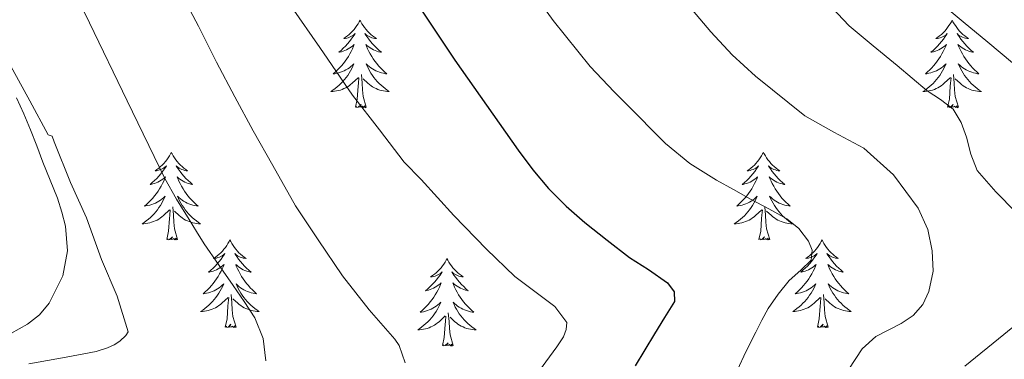
# Model space of a CAD drawing. Extents: x 582286 to 586783, y 770385 to 773410.
# Drawn here: x 583694 to 583828, y 771095 to 771141 of the extents above; entities that cross this region are included whole.
import ezdxf

# ---------------------------------------------------------------- set-up
doc = ezdxf.new("R2010")
doc.units = 0
doc.header["$MEASUREMENT"] = 0
doc.linetypes.add('DGN Style 3', pattern=[65.723294, 46.94521, -18.778084])
for name, color, linetype in [('Nivel 21', 7, 'Continuous'), ('Nivel 36', 7, 'Continuous'), ('Nivel 4', 7, 'Continuous'), ('Nivel 5', 7, 'Continuous'), ('Nivel 61', 7, 'Continuous')]:
    doc.layers.add(name, color=color, linetype=linetype)

msp = doc.modelspace()

# ---------------------------------------------------------------- linework, layer by layer
at = {"layer": 'Nivel 21', "color": 19, "linetype": 'DGN Style 3', "lineweight": 0}
msp.add_polyline3d([(583693.467, 771130.39, 753.889), (583694.457, 771128.235, 753.864), (583695.387, 771126.054, 753.841), (583696.226, 771123.856, 753.81), (583697.051, 771121.654, 753.777), (583698.045, 771119.199, 753.733), (583699.051, 771116.742, 753.681), (583699.662, 771114.863, 753.627), (583700.123, 771112.95, 753.569), (583700.404, 771109.569, 753.496), (583699.755, 771106.166, 753.457), (583697.924, 771102.464, 753.484), (583696.604, 771100.906, 753.533), (583694.987, 771099.622, 753.601), (583692.72, 771098.362, 753.713)], dxfattribs=at)
at = {"layer": 'Nivel 36', "color": 92, "linetype": 'Continuous', "lineweight": 0, "flags": 128}
for points in [[(583740.183, 771140.967), (583740.072, 771140.748), (583739.917, 771140.473), (583739.749, 771140.207), (583739.567, 771139.95), (583739.373, 771139.702), (583739.166, 771139.464), (583738.947, 771139.238), (583738.717, 771139.022), (583738.477, 771138.819), (583738.226, 771138.628), (583737.966, 771138.45), (583738.165, 771138.473), (583738.368, 771138.511), (583738.567, 771138.566), (583738.762, 771138.635), (583738.951, 771138.72), (583739.132, 771138.819), (583739.306, 771138.931), (583739.511, 771139.122), (583739.47, 771139.057), (583739.24, 771138.712), (583738.997, 771138.376), (583738.741, 771138.05), (583738.473, 771137.734), (583738.193, 771137.429), (583737.901, 771137.135), (583737.598, 771136.852), (583737.285, 771136.581), (583737.409, 771136.604), (583737.655, 771136.662), (583737.897, 771136.735), (583738.133, 771136.823), (583738.364, 771136.926), (583738.587, 771137.044), (583738.803, 771137.175), (583739.01, 771137.32), (583739.207, 771137.477), (583739.394, 771137.647), (583739.306, 771137.425), (583739.15, 771137.064), (583738.979, 771136.71), (583738.794, 771136.363), (583738.594, 771136.023), (583738.382, 771135.692), (583738.155, 771135.37), (583737.916, 771135.058), (583737.665, 771134.755), (583737.401, 771134.463), (583737.126, 771134.182), (583736.839, 771133.912), (583736.542, 771133.654), (583736.738, 771133.679), (583737.005, 771133.726), (583737.268, 771133.789), (583737.527, 771133.868), (583737.782, 771133.962), (583738.03, 771134.07), (583738.271, 771134.193), (583738.505, 771134.331), (583738.73, 771134.481), (583738.946, 771134.645), (583739.152, 771134.821), (583739.347, 771135.009), (583739.206, 771134.682), (583739.051, 771134.361), (583738.882, 771134.047), (583738.699, 771133.742), (583738.502, 771133.445), (583738.292, 771133.157), (583738.069, 771132.879), (583737.834, 771132.611), (583737.588, 771132.353), (583737.33, 771132.108), (583737.061, 771131.874), (583736.782, 771131.652), (583736.493, 771131.443), (583736.203, 771131.252), (583736.468, 771131.261), (583736.731, 771131.286), (583736.993, 771131.327), (583737.252, 771131.384), (583737.507, 771131.456), (583737.757, 771131.543), (583738.001, 771131.646), (583738.239, 771131.762), (583738.469, 771131.893), (583738.691, 771132.038), (583738.904, 771132.196), (583739.107, 771132.366), (583739.955, 771133.165)], [(583740.183, 771140.967), (583740.294, 771140.748), (583740.449, 771140.473), (583740.617, 771140.207), (583740.799, 771139.95), (583740.993, 771139.702), (583741.2, 771139.464), (583741.419, 771139.238), (583741.649, 771139.022), (583741.889, 771138.819), (583742.14, 771138.628), (583742.4, 771138.45), (583742.201, 771138.473), (583741.998, 771138.511), (583741.799, 771138.566), (583741.604, 771138.635), (583741.415, 771138.72), (583741.234, 771138.819), (583741.06, 771138.931), (583740.855, 771139.122), (583740.896, 771139.057), (583741.126, 771138.712), (583741.369, 771138.376), (583741.625, 771138.05), (583741.893, 771137.734), (583742.173, 771137.429), (583742.465, 771137.135), (583742.768, 771136.852), (583743.081, 771136.581), (583742.957, 771136.604), (583742.711, 771136.662), (583742.469, 771136.735), (583742.233, 771136.823), (583742.002, 771136.926), (583741.779, 771137.044), (583741.563, 771137.175), (583741.356, 771137.32), (583741.159, 771137.477), (583740.972, 771137.647), (583741.06, 771137.425), (583741.216, 771137.064), (583741.387, 771136.71), (583741.572, 771136.363), (583741.772, 771136.023), (583741.984, 771135.692), (583742.211, 771135.37), (583742.45, 771135.058), (583742.701, 771134.755), (583742.965, 771134.463), (583743.24, 771134.182), (583743.527, 771133.912), (583743.824, 771133.654), (583743.628, 771133.679), (583743.361, 771133.726), (583743.098, 771133.789), (583742.839, 771133.868), (583742.584, 771133.962), (583742.336, 771134.07), (583742.095, 771134.193), (583741.861, 771134.331), (583741.636, 771134.481), (583741.42, 771134.645), (583741.214, 771134.821), (583741.019, 771135.009), (583741.16, 771134.682), (583741.315, 771134.361), (583741.484, 771134.047), (583741.667, 771133.742), (583741.864, 771133.445), (583742.074, 771133.157), (583742.297, 771132.879), (583742.532, 771132.611), (583742.778, 771132.353), (583743.036, 771132.108), (583743.305, 771131.874), (583743.584, 771131.652), (583743.873, 771131.443), (583744.163, 771131.252), (583743.898, 771131.261), (583743.635, 771131.286), (583743.373, 771131.327), (583743.114, 771131.384), (583742.859, 771131.456), (583742.609, 771131.543), (583742.365, 771131.646), (583742.127, 771131.762), (583741.897, 771131.893), (583741.675, 771132.038), (583741.462, 771132.196), (583741.259, 771132.366), (583740.601, 771132.986)], [(583820.688, 771140.967), (583820.577, 771140.748), (583820.422, 771140.473), (583820.254, 771140.207), (583820.072, 771139.95), (583819.878, 771139.702), (583819.671, 771139.464), (583819.452, 771139.238), (583819.222, 771139.022), (583818.982, 771138.819), (583818.731, 771138.628), (583818.471, 771138.45), (583818.67, 771138.473), (583818.873, 771138.511), (583819.072, 771138.566), (583819.267, 771138.635), (583819.456, 771138.72), (583819.637, 771138.819), (583819.811, 771138.931), (583820.016, 771139.122), (583819.975, 771139.057), (583819.745, 771138.712), (583819.502, 771138.376), (583819.246, 771138.05), (583818.978, 771137.734), (583818.698, 771137.429), (583818.406, 771137.135), (583818.103, 771136.852), (583817.79, 771136.581), (583817.914, 771136.604), (583818.16, 771136.662), (583818.402, 771136.735), (583818.638, 771136.823), (583818.869, 771136.926), (583819.092, 771137.044), (583819.308, 771137.175), (583819.515, 771137.32), (583819.712, 771137.477), (583819.899, 771137.647), (583819.811, 771137.425), (583819.655, 771137.064), (583819.484, 771136.71), (583819.299, 771136.363), (583819.099, 771136.023), (583818.887, 771135.692), (583818.66, 771135.37), (583818.421, 771135.058), (583818.17, 771134.755), (583817.906, 771134.463), (583817.631, 771134.182), (583817.344, 771133.912), (583817.047, 771133.654), (583817.243, 771133.679), (583817.51, 771133.726), (583817.773, 771133.789), (583818.032, 771133.868), (583818.287, 771133.962), (583818.535, 771134.07), (583818.776, 771134.193), (583819.01, 771134.331), (583819.235, 771134.481), (583819.451, 771134.645), (583819.657, 771134.821), (583819.852, 771135.009), (583819.711, 771134.682), (583819.556, 771134.361), (583819.387, 771134.047), (583819.204, 771133.742), (583819.007, 771133.445), (583818.797, 771133.157), (583818.574, 771132.879), (583818.339, 771132.611), (583818.093, 771132.353), (583817.835, 771132.108), (583817.566, 771131.874), (583817.287, 771131.652), (583816.998, 771131.443), (583816.708, 771131.252), (583816.973, 771131.261), (583817.236, 771131.286), (583817.498, 771131.327), (583817.757, 771131.384), (583818.012, 771131.456), (583818.262, 771131.543), (583818.506, 771131.646), (583818.744, 771131.762), (583818.974, 771131.893), (583819.196, 771132.038), (583819.409, 771132.196), (583819.612, 771132.366), (583820.46, 771133.165)], [(583820.688, 771140.967), (583820.799, 771140.748), (583820.954, 771140.473), (583821.122, 771140.207), (583821.304, 771139.95), (583821.498, 771139.702), (583821.705, 771139.464), (583821.924, 771139.238), (583822.154, 771139.022), (583822.394, 771138.819), (583822.645, 771138.628), (583822.905, 771138.45), (583822.706, 771138.473), (583822.503, 771138.511), (583822.304, 771138.566), (583822.109, 771138.635), (583821.92, 771138.72), (583821.739, 771138.819), (583821.565, 771138.931), (583821.36, 771139.122), (583821.401, 771139.057), (583821.631, 771138.712), (583821.874, 771138.376), (583822.13, 771138.05), (583822.398, 771137.734), (583822.678, 771137.429), (583822.97, 771137.135), (583823.273, 771136.852), (583823.586, 771136.581), (583823.462, 771136.604), (583823.216, 771136.662), (583822.974, 771136.735), (583822.738, 771136.823), (583822.507, 771136.926), (583822.284, 771137.044), (583822.068, 771137.175), (583821.861, 771137.32), (583821.664, 771137.477), (583821.477, 771137.647), (583821.565, 771137.425), (583821.721, 771137.064), (583821.892, 771136.71), (583822.077, 771136.363), (583822.277, 771136.023), (583822.489, 771135.692), (583822.716, 771135.37), (583822.955, 771135.058), (583823.206, 771134.755), (583823.47, 771134.463), (583823.745, 771134.182), (583824.032, 771133.912), (583824.329, 771133.654), (583824.133, 771133.679), (583823.866, 771133.726), (583823.603, 771133.789), (583823.344, 771133.868), (583823.089, 771133.962), (583822.841, 771134.07), (583822.6, 771134.193), (583822.366, 771134.331), (583822.141, 771134.481), (583821.925, 771134.645), (583821.719, 771134.821), (583821.524, 771135.009), (583821.665, 771134.682), (583821.82, 771134.361), (583821.989, 771134.047), (583822.172, 771133.742), (583822.369, 771133.445), (583822.579, 771133.157), (583822.802, 771132.879), (583823.037, 771132.611), (583823.283, 771132.353), (583823.541, 771132.108), (583823.81, 771131.874), (583824.089, 771131.652), (583824.378, 771131.443), (583824.668, 771131.252), (583824.403, 771131.261), (583824.14, 771131.286), (583823.878, 771131.327), (583823.619, 771131.384), (583823.364, 771131.456), (583823.114, 771131.543), (583822.87, 771131.646), (583822.632, 771131.762), (583822.402, 771131.893), (583822.18, 771132.038), (583821.967, 771132.196), (583821.764, 771132.366), (583821.106, 771132.986)], [(583741.034, 771129.116), (583740.605, 771130.556), (583740.514, 771131.46), (583740.468, 771132.409), (583740.366, 771133.573)], [(583821.539, 771129.116), (583821.11, 771130.556), (583821.019, 771131.46), (583820.973, 771132.409), (583820.871, 771133.573)], [(583739.564, 771129.116), (583739.809, 771130.234), (583739.922, 771131.976), (583739.97, 771132.409), (583740.033, 771133.132)], [(583820.069, 771129.116), (583820.314, 771130.234), (583820.427, 771131.976), (583820.475, 771132.409), (583820.538, 771133.132)], [(583741.034, 771129.116), (583740.86, 771129.048), (583740.841, 771129.287), (583740.651, 771129.065), (583740.53, 771129.268), (583740.409, 771129.16), (583740.139, 771129.106), (583740.335, 771129.499), (583739.95, 771129.119), (583739.762, 771129.065), (583739.721, 771129.227), (583739.564, 771129.116)], [(583821.539, 771129.116), (583821.365, 771129.048), (583821.346, 771129.287), (583821.156, 771129.065), (583821.035, 771129.268), (583820.914, 771129.16), (583820.644, 771129.106), (583820.84, 771129.499), (583820.455, 771129.119), (583820.267, 771129.065), (583820.226, 771129.227), (583820.069, 771129.116)], [(583714.525, 771122.981), (583714.414, 771122.762), (583714.259, 771122.487), (583714.091, 771122.221), (583713.909, 771121.964), (583713.715, 771121.716), (583713.508, 771121.478), (583713.289, 771121.252), (583713.059, 771121.036), (583712.819, 771120.833), (583712.568, 771120.642), (583712.308, 771120.464), (583712.507, 771120.487), (583712.71, 771120.525), (583712.909, 771120.58), (583713.104, 771120.649), (583713.293, 771120.734), (583713.474, 771120.833), (583713.648, 771120.945), (583713.853, 771121.136), (583713.812, 771121.071), (583713.582, 771120.726), (583713.339, 771120.39), (583713.083, 771120.064), (583712.815, 771119.748), (583712.535, 771119.443), (583712.243, 771119.149), (583711.94, 771118.866), (583711.627, 771118.595), (583711.751, 771118.618), (583711.997, 771118.676), (583712.239, 771118.749), (583712.475, 771118.837), (583712.706, 771118.94), (583712.929, 771119.058), (583713.145, 771119.189), (583713.352, 771119.334), (583713.549, 771119.491), (583713.736, 771119.661), (583713.648, 771119.439), (583713.492, 771119.078), (583713.321, 771118.724), (583713.136, 771118.377), (583712.936, 771118.037), (583712.724, 771117.706), (583712.497, 771117.384), (583712.258, 771117.072), (583712.007, 771116.769), (583711.743, 771116.477), (583711.468, 771116.196), (583711.181, 771115.926), (583710.884, 771115.668), (583711.08, 771115.693), (583711.347, 771115.74), (583711.61, 771115.803), (583711.869, 771115.882), (583712.124, 771115.976), (583712.372, 771116.084), (583712.613, 771116.207), (583712.847, 771116.345), (583713.072, 771116.495), (583713.288, 771116.659), (583713.494, 771116.835), (583713.689, 771117.023), (583713.548, 771116.696), (583713.393, 771116.375), (583713.224, 771116.061), (583713.041, 771115.756), (583712.844, 771115.459), (583712.634, 771115.171), (583712.411, 771114.893), (583712.176, 771114.625), (583711.93, 771114.367), (583711.672, 771114.122), (583711.403, 771113.888), (583711.124, 771113.666), (583710.835, 771113.457), (583710.545, 771113.266), (583710.81, 771113.275), (583711.073, 771113.3), (583711.335, 771113.341), (583711.594, 771113.398), (583711.849, 771113.47), (583712.099, 771113.557), (583712.343, 771113.66), (583712.581, 771113.776), (583712.811, 771113.907), (583713.033, 771114.052), (583713.246, 771114.21), (583713.449, 771114.38), (583714.297, 771115.179)], [(583714.525, 771122.981), (583714.636, 771122.762), (583714.791, 771122.487), (583714.959, 771122.221), (583715.141, 771121.964), (583715.335, 771121.716), (583715.542, 771121.478), (583715.761, 771121.252), (583715.991, 771121.036), (583716.231, 771120.833), (583716.482, 771120.642), (583716.742, 771120.464), (583716.543, 771120.487), (583716.34, 771120.525), (583716.141, 771120.58), (583715.946, 771120.649), (583715.757, 771120.734), (583715.576, 771120.833), (583715.402, 771120.945), (583715.197, 771121.136), (583715.238, 771121.071), (583715.468, 771120.726), (583715.711, 771120.39), (583715.967, 771120.064), (583716.235, 771119.748), (583716.515, 771119.443), (583716.807, 771119.149), (583717.11, 771118.866), (583717.423, 771118.595), (583717.299, 771118.618), (583717.053, 771118.676), (583716.811, 771118.749), (583716.575, 771118.837), (583716.344, 771118.94), (583716.121, 771119.058), (583715.905, 771119.189), (583715.698, 771119.334), (583715.501, 771119.491), (583715.314, 771119.661), (583715.402, 771119.439), (583715.558, 771119.078), (583715.729, 771118.724), (583715.914, 771118.377), (583716.114, 771118.037), (583716.326, 771117.706), (583716.553, 771117.384), (583716.792, 771117.072), (583717.043, 771116.769), (583717.307, 771116.477), (583717.582, 771116.196), (583717.869, 771115.926), (583718.166, 771115.668), (583717.97, 771115.693), (583717.703, 771115.74), (583717.44, 771115.803), (583717.181, 771115.882), (583716.926, 771115.976), (583716.678, 771116.084), (583716.437, 771116.207), (583716.203, 771116.345), (583715.978, 771116.495), (583715.762, 771116.659), (583715.556, 771116.835), (583715.361, 771117.023), (583715.502, 771116.696), (583715.657, 771116.375), (583715.826, 771116.061), (583716.009, 771115.756), (583716.206, 771115.459), (583716.416, 771115.171), (583716.639, 771114.893), (583716.874, 771114.625), (583717.12, 771114.367), (583717.378, 771114.122), (583717.647, 771113.888), (583717.926, 771113.666), (583718.215, 771113.457), (583718.505, 771113.266), (583718.24, 771113.275), (583717.977, 771113.3), (583717.715, 771113.341), (583717.456, 771113.398), (583717.201, 771113.47), (583716.951, 771113.557), (583716.707, 771113.66), (583716.469, 771113.776), (583716.239, 771113.907), (583716.017, 771114.052), (583715.804, 771114.21), (583715.601, 771114.38), (583714.943, 771115)], [(583795.03, 771122.981), (583794.919, 771122.762), (583794.764, 771122.487), (583794.596, 771122.221), (583794.414, 771121.964), (583794.22, 771121.716), (583794.013, 771121.478), (583793.794, 771121.252), (583793.564, 771121.036), (583793.324, 771120.833), (583793.073, 771120.642), (583792.813, 771120.464), (583793.012, 771120.487), (583793.215, 771120.525), (583793.414, 771120.58), (583793.609, 771120.649), (583793.798, 771120.734), (583793.979, 771120.833), (583794.153, 771120.945), (583794.358, 771121.136), (583794.317, 771121.071), (583794.087, 771120.726), (583793.844, 771120.39), (583793.588, 771120.064), (583793.32, 771119.748), (583793.04, 771119.443), (583792.748, 771119.149), (583792.445, 771118.866), (583792.132, 771118.595), (583792.256, 771118.618), (583792.502, 771118.676), (583792.744, 771118.749), (583792.98, 771118.837), (583793.211, 771118.94), (583793.434, 771119.058), (583793.65, 771119.189), (583793.857, 771119.334), (583794.054, 771119.491), (583794.241, 771119.661), (583794.153, 771119.439), (583793.997, 771119.078), (583793.826, 771118.724), (583793.641, 771118.377), (583793.441, 771118.037), (583793.229, 771117.706), (583793.002, 771117.384), (583792.763, 771117.072), (583792.512, 771116.769), (583792.248, 771116.477), (583791.973, 771116.196), (583791.686, 771115.926), (583791.389, 771115.668), (583791.585, 771115.693), (583791.852, 771115.74), (583792.115, 771115.803), (583792.374, 771115.882), (583792.629, 771115.976), (583792.877, 771116.084), (583793.118, 771116.207), (583793.352, 771116.345), (583793.577, 771116.495), (583793.793, 771116.659), (583793.999, 771116.835), (583794.194, 771117.023), (583794.053, 771116.696), (583793.898, 771116.375), (583793.729, 771116.061), (583793.546, 771115.756), (583793.349, 771115.459), (583793.139, 771115.171), (583792.916, 771114.893), (583792.681, 771114.625), (583792.435, 771114.367), (583792.177, 771114.122), (583791.908, 771113.888), (583791.629, 771113.666), (583791.34, 771113.457), (583791.05, 771113.266), (583791.315, 771113.275), (583791.578, 771113.3), (583791.84, 771113.341), (583792.099, 771113.398), (583792.354, 771113.47), (583792.604, 771113.557), (583792.848, 771113.66), (583793.086, 771113.776), (583793.316, 771113.907), (583793.538, 771114.052), (583793.751, 771114.21), (583793.954, 771114.38), (583794.802, 771115.179)], [(583795.03, 771122.981), (583795.141, 771122.762), (583795.296, 771122.487), (583795.464, 771122.221), (583795.646, 771121.964), (583795.84, 771121.716), (583796.047, 771121.478), (583796.266, 771121.252), (583796.496, 771121.036), (583796.736, 771120.833), (583796.987, 771120.642), (583797.247, 771120.464), (583797.048, 771120.487), (583796.845, 771120.525), (583796.646, 771120.58), (583796.451, 771120.649), (583796.262, 771120.734), (583796.081, 771120.833), (583795.907, 771120.945), (583795.702, 771121.136), (583795.743, 771121.071), (583795.973, 771120.726), (583796.216, 771120.39), (583796.472, 771120.064), (583796.74, 771119.748), (583797.02, 771119.443), (583797.312, 771119.149), (583797.615, 771118.866), (583797.928, 771118.595), (583797.804, 771118.618), (583797.558, 771118.676), (583797.316, 771118.749), (583797.08, 771118.837), (583796.849, 771118.94), (583796.626, 771119.058), (583796.41, 771119.189), (583796.203, 771119.334), (583796.006, 771119.491), (583795.819, 771119.661), (583795.907, 771119.439), (583796.063, 771119.078), (583796.234, 771118.724), (583796.419, 771118.377), (583796.619, 771118.037), (583796.831, 771117.706), (583797.058, 771117.384), (583797.297, 771117.072), (583797.548, 771116.769), (583797.812, 771116.477), (583798.087, 771116.196), (583798.374, 771115.926), (583798.671, 771115.668), (583798.475, 771115.693), (583798.208, 771115.74), (583797.945, 771115.803), (583797.686, 771115.882), (583797.431, 771115.976), (583797.183, 771116.084), (583796.942, 771116.207), (583796.708, 771116.345), (583796.483, 771116.495), (583796.267, 771116.659), (583796.061, 771116.835), (583795.866, 771117.023), (583796.007, 771116.696), (583796.162, 771116.375), (583796.331, 771116.061), (583796.514, 771115.756), (583796.711, 771115.459), (583796.921, 771115.171), (583797.144, 771114.893), (583797.379, 771114.625), (583797.625, 771114.367), (583797.883, 771114.122), (583798.152, 771113.888), (583798.431, 771113.666), (583798.72, 771113.457), (583799.01, 771113.266), (583798.745, 771113.275), (583798.482, 771113.3), (583798.22, 771113.341), (583797.961, 771113.398), (583797.706, 771113.47), (583797.456, 771113.557), (583797.212, 771113.66), (583796.974, 771113.776), (583796.744, 771113.907), (583796.522, 771114.052), (583796.309, 771114.21), (583796.106, 771114.38), (583795.448, 771115)], [(583713.906, 771111.13), (583714.151, 771112.248), (583714.264, 771113.99), (583714.312, 771114.423), (583714.375, 771115.146)], [(583715.376, 771111.13), (583714.947, 771112.57), (583714.856, 771113.474), (583714.81, 771114.423), (583714.708, 771115.587)], [(583794.411, 771111.13), (583794.656, 771112.248), (583794.769, 771113.99), (583794.817, 771114.423), (583794.88, 771115.146)], [(583795.881, 771111.13), (583795.452, 771112.57), (583795.361, 771113.474), (583795.315, 771114.423), (583795.213, 771115.587)], [(583715.376, 771111.13), (583715.202, 771111.062), (583715.183, 771111.301), (583714.993, 771111.079), (583714.872, 771111.282), (583714.751, 771111.174), (583714.481, 771111.12), (583714.677, 771111.513), (583714.292, 771111.133), (583714.104, 771111.079), (583714.063, 771111.241), (583713.906, 771111.13)], [(583722.485, 771111.062), (583722.374, 771110.843), (583722.219, 771110.568), (583722.051, 771110.302), (583721.869, 771110.045), (583721.675, 771109.797), (583721.468, 771109.559), (583721.249, 771109.333), (583721.019, 771109.117), (583720.779, 771108.914), (583720.528, 771108.723), (583720.268, 771108.545), (583720.467, 771108.568), (583720.67, 771108.606), (583720.869, 771108.661), (583721.064, 771108.73), (583721.253, 771108.815), (583721.434, 771108.914), (583721.608, 771109.026), (583721.813, 771109.217), (583721.772, 771109.152), (583721.542, 771108.807), (583721.299, 771108.471), (583721.043, 771108.145), (583720.775, 771107.829), (583720.495, 771107.524), (583720.203, 771107.23), (583719.9, 771106.947), (583719.587, 771106.676), (583719.711, 771106.699), (583719.957, 771106.757), (583720.199, 771106.83), (583720.435, 771106.918), (583720.666, 771107.021), (583720.889, 771107.139), (583721.105, 771107.27), (583721.312, 771107.415), (583721.509, 771107.572), (583721.696, 771107.742), (583721.608, 771107.52), (583721.452, 771107.159), (583721.281, 771106.805), (583721.096, 771106.458), (583720.896, 771106.118), (583720.684, 771105.787), (583720.457, 771105.465), (583720.218, 771105.153), (583719.967, 771104.85), (583719.703, 771104.558), (583719.428, 771104.277), (583719.141, 771104.007), (583718.844, 771103.749), (583719.04, 771103.774), (583719.307, 771103.821), (583719.57, 771103.884), (583719.829, 771103.963), (583720.084, 771104.057), (583720.332, 771104.165), (583720.573, 771104.288), (583720.807, 771104.426), (583721.032, 771104.576), (583721.248, 771104.74), (583721.454, 771104.916), (583721.649, 771105.104), (583721.508, 771104.777), (583721.353, 771104.456), (583721.184, 771104.142), (583721.001, 771103.837), (583720.804, 771103.54), (583720.594, 771103.252), (583720.371, 771102.974), (583720.136, 771102.706), (583719.89, 771102.448), (583719.632, 771102.203), (583719.363, 771101.969), (583719.084, 771101.747), (583718.795, 771101.538), (583718.505, 771101.347), (583718.77, 771101.356), (583719.033, 771101.381), (583719.295, 771101.422), (583719.554, 771101.479), (583719.809, 771101.551), (583720.059, 771101.638), (583720.303, 771101.741), (583720.541, 771101.857), (583720.771, 771101.988), (583720.993, 771102.133), (583721.206, 771102.291), (583721.409, 771102.461), (583722.257, 771103.26)], [(583722.485, 771111.062), (583722.596, 771110.843), (583722.751, 771110.568), (583722.919, 771110.302), (583723.101, 771110.045), (583723.295, 771109.797), (583723.502, 771109.559), (583723.721, 771109.333), (583723.951, 771109.117), (583724.191, 771108.914), (583724.442, 771108.723), (583724.702, 771108.545), (583724.503, 771108.568), (583724.3, 771108.606), (583724.101, 771108.661), (583723.906, 771108.73), (583723.717, 771108.815), (583723.536, 771108.914), (583723.362, 771109.026), (583723.157, 771109.217), (583723.198, 771109.152), (583723.428, 771108.807), (583723.671, 771108.471), (583723.927, 771108.145), (583724.195, 771107.829), (583724.475, 771107.524), (583724.767, 771107.23), (583725.07, 771106.947), (583725.383, 771106.676), (583725.259, 771106.699), (583725.013, 771106.757), (583724.771, 771106.83), (583724.535, 771106.918), (583724.304, 771107.021), (583724.081, 771107.139), (583723.865, 771107.27), (583723.658, 771107.415), (583723.461, 771107.572), (583723.274, 771107.742), (583723.362, 771107.52), (583723.518, 771107.159), (583723.689, 771106.805), (583723.874, 771106.458), (583724.074, 771106.118), (583724.286, 771105.787), (583724.513, 771105.465), (583724.752, 771105.153), (583725.003, 771104.85), (583725.267, 771104.558), (583725.542, 771104.277), (583725.829, 771104.007), (583726.126, 771103.749), (583725.93, 771103.774), (583725.663, 771103.821), (583725.4, 771103.884), (583725.141, 771103.963), (583724.886, 771104.057), (583724.638, 771104.165), (583724.397, 771104.288), (583724.163, 771104.426), (583723.938, 771104.576), (583723.722, 771104.74), (583723.516, 771104.916), (583723.321, 771105.104), (583723.462, 771104.777), (583723.617, 771104.456), (583723.786, 771104.142), (583723.969, 771103.837), (583724.166, 771103.54), (583724.376, 771103.252), (583724.599, 771102.974), (583724.834, 771102.706), (583725.08, 771102.448), (583725.338, 771102.203), (583725.607, 771101.969), (583725.886, 771101.747), (583726.175, 771101.538), (583726.465, 771101.347), (583726.2, 771101.356), (583725.937, 771101.381), (583725.675, 771101.422), (583725.416, 771101.479), (583725.161, 771101.551), (583724.911, 771101.638), (583724.667, 771101.741), (583724.429, 771101.857), (583724.199, 771101.988), (583723.977, 771102.133), (583723.764, 771102.291), (583723.561, 771102.461), (583722.903, 771103.081)], [(583795.881, 771111.13), (583795.707, 771111.062), (583795.688, 771111.301), (583795.498, 771111.079), (583795.377, 771111.282), (583795.256, 771111.174), (583794.986, 771111.12), (583795.182, 771111.513), (583794.797, 771111.133), (583794.609, 771111.079), (583794.568, 771111.241), (583794.411, 771111.13)], [(583802.99, 771111.062), (583802.879, 771110.843), (583802.724, 771110.568), (583802.556, 771110.302), (583802.374, 771110.045), (583802.18, 771109.797), (583801.973, 771109.559), (583801.754, 771109.333), (583801.524, 771109.117), (583801.284, 771108.914), (583801.033, 771108.723), (583800.773, 771108.545), (583800.972, 771108.568), (583801.175, 771108.606), (583801.374, 771108.661), (583801.569, 771108.73), (583801.758, 771108.815), (583801.939, 771108.914), (583802.113, 771109.026), (583802.318, 771109.217), (583802.277, 771109.152), (583802.047, 771108.807), (583801.804, 771108.471), (583801.548, 771108.145), (583801.28, 771107.829), (583801, 771107.524), (583800.708, 771107.23), (583800.405, 771106.947), (583800.092, 771106.676), (583800.216, 771106.699), (583800.462, 771106.757), (583800.704, 771106.83), (583800.94, 771106.918), (583801.171, 771107.021), (583801.394, 771107.139), (583801.61, 771107.27), (583801.817, 771107.415), (583802.014, 771107.572), (583802.201, 771107.742), (583802.113, 771107.52), (583801.957, 771107.159), (583801.786, 771106.805), (583801.601, 771106.458), (583801.401, 771106.118), (583801.189, 771105.787), (583800.962, 771105.465), (583800.723, 771105.153), (583800.472, 771104.85), (583800.208, 771104.558), (583799.933, 771104.277), (583799.646, 771104.007), (583799.349, 771103.749), (583799.545, 771103.774), (583799.812, 771103.821), (583800.075, 771103.884), (583800.334, 771103.963), (583800.589, 771104.057), (583800.837, 771104.165), (583801.078, 771104.288), (583801.312, 771104.426), (583801.537, 771104.576), (583801.753, 771104.74), (583801.959, 771104.916), (583802.154, 771105.104), (583802.013, 771104.777), (583801.858, 771104.456), (583801.689, 771104.142), (583801.506, 771103.837), (583801.309, 771103.54), (583801.099, 771103.252), (583800.876, 771102.974), (583800.641, 771102.706), (583800.395, 771102.448), (583800.137, 771102.203), (583799.868, 771101.969), (583799.589, 771101.747), (583799.3, 771101.538), (583799.01, 771101.347), (583799.275, 771101.356), (583799.538, 771101.381), (583799.8, 771101.422), (583800.059, 771101.479), (583800.314, 771101.551), (583800.564, 771101.638), (583800.808, 771101.741), (583801.046, 771101.857), (583801.276, 771101.988), (583801.498, 771102.133), (583801.711, 771102.291), (583801.914, 771102.461), (583802.762, 771103.26)], [(583802.99, 771111.062), (583803.101, 771110.843), (583803.256, 771110.568), (583803.424, 771110.302), (583803.606, 771110.045), (583803.8, 771109.797), (583804.007, 771109.559), (583804.226, 771109.333), (583804.456, 771109.117), (583804.696, 771108.914), (583804.947, 771108.723), (583805.207, 771108.545), (583805.008, 771108.568), (583804.805, 771108.606), (583804.606, 771108.661), (583804.411, 771108.73), (583804.222, 771108.815), (583804.041, 771108.914), (583803.867, 771109.026), (583803.662, 771109.217), (583803.703, 771109.152), (583803.933, 771108.807), (583804.176, 771108.471), (583804.432, 771108.145), (583804.7, 771107.829), (583804.98, 771107.524), (583805.272, 771107.23), (583805.575, 771106.947), (583805.888, 771106.676), (583805.764, 771106.699), (583805.518, 771106.757), (583805.276, 771106.83), (583805.04, 771106.918), (583804.809, 771107.021), (583804.586, 771107.139), (583804.37, 771107.27), (583804.163, 771107.415), (583803.966, 771107.572), (583803.779, 771107.742), (583803.867, 771107.52), (583804.023, 771107.159), (583804.194, 771106.805), (583804.379, 771106.458), (583804.579, 771106.118), (583804.791, 771105.787), (583805.018, 771105.465), (583805.257, 771105.153), (583805.508, 771104.85), (583805.772, 771104.558), (583806.047, 771104.277), (583806.334, 771104.007), (583806.631, 771103.749), (583806.435, 771103.774), (583806.168, 771103.821), (583805.905, 771103.884), (583805.646, 771103.963), (583805.391, 771104.057), (583805.143, 771104.165), (583804.902, 771104.288), (583804.668, 771104.426), (583804.443, 771104.576), (583804.227, 771104.74), (583804.021, 771104.916), (583803.826, 771105.104), (583803.967, 771104.777), (583804.122, 771104.456), (583804.291, 771104.142), (583804.474, 771103.837), (583804.671, 771103.54), (583804.881, 771103.252), (583805.104, 771102.974), (583805.339, 771102.706), (583805.585, 771102.448), (583805.843, 771102.203), (583806.112, 771101.969), (583806.391, 771101.747), (583806.68, 771101.538), (583806.97, 771101.347), (583806.705, 771101.356), (583806.442, 771101.381), (583806.18, 771101.422), (583805.921, 771101.479), (583805.666, 771101.551), (583805.416, 771101.638), (583805.172, 771101.741), (583804.934, 771101.857), (583804.704, 771101.988), (583804.482, 771102.133), (583804.269, 771102.291), (583804.066, 771102.461), (583803.408, 771103.081)], [(583752, 771108.554), (583751.889, 771108.335), (583751.734, 771108.06), (583751.566, 771107.794), (583751.384, 771107.537), (583751.19, 771107.289), (583750.983, 771107.051), (583750.764, 771106.825), (583750.534, 771106.609), (583750.294, 771106.406), (583750.043, 771106.215), (583749.783, 771106.037), (583749.982, 771106.06), (583750.185, 771106.098), (583750.384, 771106.153), (583750.579, 771106.222), (583750.768, 771106.307), (583750.949, 771106.406), (583751.123, 771106.518), (583751.328, 771106.709), (583751.287, 771106.644), (583751.057, 771106.299), (583750.814, 771105.963), (583750.558, 771105.637), (583750.29, 771105.321), (583750.01, 771105.016), (583749.718, 771104.722), (583749.415, 771104.439), (583749.102, 771104.168), (583749.226, 771104.191), (583749.472, 771104.249), (583749.714, 771104.322), (583749.95, 771104.41), (583750.181, 771104.513), (583750.404, 771104.631), (583750.62, 771104.762), (583750.827, 771104.907), (583751.024, 771105.064), (583751.211, 771105.234), (583751.123, 771105.012), (583750.967, 771104.651), (583750.796, 771104.297), (583750.611, 771103.95), (583750.411, 771103.61), (583750.199, 771103.279), (583749.972, 771102.957), (583749.733, 771102.645), (583749.482, 771102.342), (583749.218, 771102.05), (583748.943, 771101.769), (583748.656, 771101.499), (583748.359, 771101.241), (583748.555, 771101.266), (583748.822, 771101.313), (583749.085, 771101.376), (583749.344, 771101.455), (583749.599, 771101.549), (583749.847, 771101.657), (583750.088, 771101.78), (583750.322, 771101.918), (583750.547, 771102.068), (583750.763, 771102.232), (583750.969, 771102.408), (583751.164, 771102.596), (583751.023, 771102.269), (583750.868, 771101.948), (583750.699, 771101.634), (583750.516, 771101.329), (583750.319, 771101.032), (583750.109, 771100.744), (583749.886, 771100.466), (583749.651, 771100.198), (583749.405, 771099.94), (583749.147, 771099.695), (583748.878, 771099.461), (583748.599, 771099.239), (583748.31, 771099.03), (583748.02, 771098.839), (583748.285, 771098.848), (583748.548, 771098.873), (583748.81, 771098.914), (583749.069, 771098.971), (583749.324, 771099.043), (583749.574, 771099.13), (583749.818, 771099.233), (583750.056, 771099.349), (583750.286, 771099.48), (583750.508, 771099.625), (583750.721, 771099.783), (583750.924, 771099.953), (583751.772, 771100.752)], [(583752, 771108.554), (583752.111, 771108.335), (583752.266, 771108.06), (583752.434, 771107.794), (583752.616, 771107.537), (583752.81, 771107.289), (583753.017, 771107.051), (583753.236, 771106.825), (583753.466, 771106.609), (583753.706, 771106.406), (583753.957, 771106.215), (583754.217, 771106.037), (583754.018, 771106.06), (583753.815, 771106.098), (583753.616, 771106.153), (583753.421, 771106.222), (583753.232, 771106.307), (583753.051, 771106.406), (583752.877, 771106.518), (583752.672, 771106.709), (583752.713, 771106.644), (583752.943, 771106.299), (583753.186, 771105.963), (583753.442, 771105.637), (583753.71, 771105.321), (583753.99, 771105.016), (583754.282, 771104.722), (583754.585, 771104.439), (583754.898, 771104.168), (583754.774, 771104.191), (583754.528, 771104.249), (583754.286, 771104.322), (583754.05, 771104.41), (583753.819, 771104.513), (583753.596, 771104.631), (583753.38, 771104.762), (583753.173, 771104.907), (583752.976, 771105.064), (583752.789, 771105.234), (583752.877, 771105.012), (583753.033, 771104.651), (583753.204, 771104.297), (583753.389, 771103.95), (583753.589, 771103.61), (583753.801, 771103.279), (583754.028, 771102.957), (583754.267, 771102.645), (583754.518, 771102.342), (583754.782, 771102.05), (583755.057, 771101.769), (583755.344, 771101.499), (583755.641, 771101.241), (583755.445, 771101.266), (583755.178, 771101.313), (583754.915, 771101.376), (583754.656, 771101.455), (583754.401, 771101.549), (583754.153, 771101.657), (583753.912, 771101.78), (583753.678, 771101.918), (583753.453, 771102.068), (583753.237, 771102.232), (583753.031, 771102.408), (583752.836, 771102.596), (583752.977, 771102.269), (583753.132, 771101.948), (583753.301, 771101.634), (583753.484, 771101.329), (583753.681, 771101.032), (583753.891, 771100.744), (583754.114, 771100.466), (583754.349, 771100.198), (583754.595, 771099.94), (583754.853, 771099.695), (583755.122, 771099.461), (583755.401, 771099.239), (583755.69, 771099.03), (583755.98, 771098.839), (583755.715, 771098.848), (583755.452, 771098.873), (583755.19, 771098.914), (583754.931, 771098.971), (583754.676, 771099.043), (583754.426, 771099.13), (583754.182, 771099.233), (583753.944, 771099.349), (583753.714, 771099.48), (583753.492, 771099.625), (583753.279, 771099.783), (583753.076, 771099.953), (583752.418, 771100.573)], [(583721.866, 771099.211), (583722.111, 771100.329), (583722.224, 771102.071), (583722.272, 771102.504), (583722.335, 771103.227)], [(583723.336, 771099.211), (583722.907, 771100.651), (583722.816, 771101.555), (583722.77, 771102.504), (583722.668, 771103.668)], [(583802.371, 771099.211), (583802.616, 771100.329), (583802.729, 771102.071), (583802.777, 771102.504), (583802.84, 771103.227)], [(583803.841, 771099.211), (583803.412, 771100.651), (583803.321, 771101.555), (583803.275, 771102.504), (583803.173, 771103.668)], [(583751.381, 771096.703), (583751.626, 771097.821), (583751.739, 771099.563), (583751.787, 771099.996), (583751.85, 771100.719)], [(583752.851, 771096.703), (583752.422, 771098.143), (583752.331, 771099.047), (583752.285, 771099.996), (583752.183, 771101.16)], [(583723.336, 771099.211), (583723.162, 771099.143), (583723.143, 771099.382), (583722.953, 771099.16), (583722.832, 771099.363), (583722.711, 771099.255), (583722.441, 771099.201), (583722.637, 771099.594), (583722.252, 771099.214), (583722.064, 771099.16), (583722.023, 771099.322), (583721.866, 771099.211)], [(583803.841, 771099.211), (583803.667, 771099.143), (583803.648, 771099.382), (583803.458, 771099.16), (583803.337, 771099.363), (583803.216, 771099.255), (583802.946, 771099.201), (583803.142, 771099.594), (583802.757, 771099.214), (583802.569, 771099.16), (583802.528, 771099.322), (583802.371, 771099.211)], [(583752.851, 771096.703), (583752.677, 771096.635), (583752.658, 771096.874), (583752.468, 771096.652), (583752.347, 771096.855), (583752.226, 771096.747), (583751.956, 771096.693), (583752.152, 771097.086), (583751.767, 771096.706), (583751.579, 771096.652), (583751.538, 771096.814), (583751.381, 771096.703)]]:
    msp.add_lwpolyline(points, dxfattribs=at)
at = {"layer": 'Nivel 4', "color": 25, "linetype": 'Continuous', "lineweight": 30, "elevation": 775, "flags": 128}
msp.add_lwpolyline([(583744.819, 771147.958), (583753.083, 771135.509), (583761.699, 771123.286), (583763.675, 771120.61), (583765.811, 771118.054), (583768.203, 771115.671), (583770.755, 771113.462), (583773.76, 771111.047), (583776.803, 771108.694), (583779.381, 771107.052), (583781.987, 771105.238), (583782.906, 771104.019), (583782.931, 771102.71), (583781.581, 771100.502), (583780.227, 771098.294), (583778.895, 771096.113), (583777.571, 771093.926)], dxfattribs=at)
at = {"layer": 'Nivel 5', "color": 25, "linetype": 'Continuous', "lineweight": 0, "flags": 128}
for points, elevation in [([(583667.715, 771220.006), (583669.955, 771208.006), (583673.395, 771193.558), (583681.491, 771165.03), (583685.427, 771152.374), (583687.075, 771147.126), (583689.571, 771141.254), (583692.211, 771135.606), (583695.299, 771129.974), (583697.795, 771125.382), (583698.307, 771125.19), (583698.611, 771124.422), (583700.819, 771118.87), (583702.995, 771114.07), (583705.011, 771108.39), (583707.155, 771103.43), (583708.659, 771098.566), (583708.339, 771098.086), (583707.507, 771097.318), (583706.739, 771096.806), (583705.843, 771096.374), (583704.291, 771095.878), (583700.227, 771095.126), (583695.155, 771094.23)], 755), ([(583692.691, 771201.094), (583694.483, 771194.71), (583696.323, 771189.222), (583697.955, 771183.126), (583699.795, 771177.43), (583702.739, 771169.894), (583705.411, 771164.246), (583708.547, 771158.23), (583711.795, 771152.502), (583715.203, 771145.91), (583718.211, 771140.15), (583720.675, 771135.222), (583723.171, 771130.534), (583725.635, 771125.894), (583728.307, 771121.174), (583731.427, 771115.686), (583734.483, 771111.062), (583737.811, 771106.198), (583741.411, 771101.574), (583744.915, 771097.574), (583745.507, 771096.694), (583746.339, 771094.358)], 765), ([(583689.523, 771169.446), (583696.947, 771153.862), (583700.163, 771147.23), (583703.379, 771140.598), (583708.501, 771130.004), (583713.635, 771119.414), (583715.222, 771116.601), (583716.947, 771113.862), (583717.965, 771112.197), (583719.011, 771110.55), (583720.957, 771107.709), (583722.931, 771104.886), (583724.415, 771102.707), (583725.875, 771100.486), (583727.017, 771097.645), (583727.363, 771094.646)], 760), ([(583761.792, 771147.45), (583766.458, 771140.914), (583771.488, 771134.666), (583774.754, 771131.227), (583778.08, 771127.85), (583779.884, 771126.008), (583781.712, 771124.186), (583785.015, 771121.482), (583788.64, 771119.21), (583790.949, 771117.907), (583793.264, 771116.618), (583795.741, 771115.284), (583798.224, 771113.93), (583799.837, 771112.641), (583801.154, 771110.898), (583801.638, 771109.7), (583801.52, 771108.314), (583800.124, 771106.951), (583798.512, 771105.546), (583797.027, 771103.707), (583795.68, 771101.738), (583794.816, 771100.146), (583793.984, 771098.538), (583792.697, 771095.94), (583791.472, 771093.322)], 780), ([(583801.159, 771146.085), (583806.704, 771140.17), (583809.931, 771137.463), (583813.2, 771134.81), (583815.241, 771133.075), (583817.28, 771131.338), (583819.082, 771130.156), (583820.816, 771128.842), (583821.894, 771127.04), (583822.624, 771125.066), (583823.228, 771122.735), (583824.08, 771120.522), (583826.645, 771117.628), (583829.328, 771114.858)], 790), ([(583783.887, 771144.147), (583787.856, 771139.37), (583790.77, 771136.226), (583793.933, 771133.323), (583800.64, 771127.93), (583804.62, 771125.725), (583808.672, 771123.546), (583812.732, 771119.902), (583816.08, 771115.37), (583817.358, 771112.502), (583817.984, 771109.578), (583818.092, 771106.838), (583817.534, 771104.068), (583816.704, 771102.282), (583815.402, 771100.773), (583813.77, 771099.698), (583810.295, 771097.915), (583808.448, 771096.25), (583806.623, 771093.488)], 785), ([(583730.883, 771142.758), (583734.707, 771137.222), (583739.139, 771130.774), (583742.835, 771126.038), (583746.179, 771121.654), (583748.515, 771119.286), (583752.931, 771114.39), (583757.363, 771109.814), (583761.235, 771106.086), (583766.659, 771102.038), (583768.291, 771099.846), (583768.227, 771098.87), (583767.859, 771097.91)], 770), ([(583818.709, 771143.622), (583822.176, 771140.746), (583825.547, 771137.962), (583828.896, 771135.146)], 795), ([(583833.088, 771102.618), (583827.694, 771098.19), (583822.4, 771093.898)], 790), ([(583767.859, 771097.91), (583766.947, 771096.518), (583763.587, 771091.974)], 770)]:
    msp.add_lwpolyline(points, dxfattribs=dict(at, elevation=elevation))
at = {"layer": 'Nivel 61', "color": 19, "linetype": 'Continuous', "lineweight": 0}
msp.add_3dface([(583198.85, 770788.21), (586590.53, 770830.29), (586561.11, 773143.87), (583170.61, 773101.76)], dxfattribs=at)

doc.saveas('drawing.dxf')
